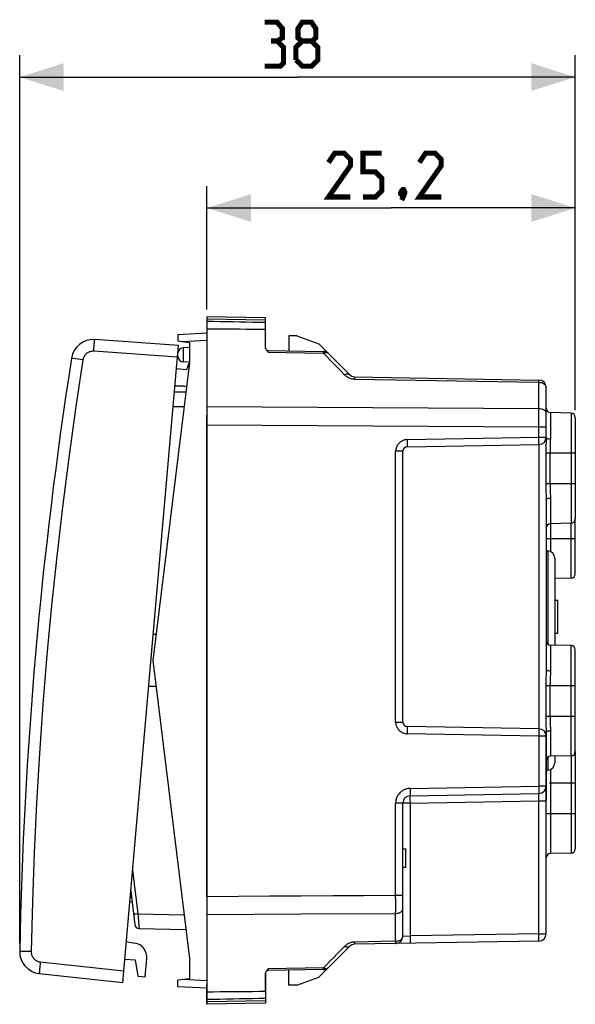
# Model space of a CAD drawing. Units: millimetres. Extents: x -31 to 134, y -24 to 44.
# Drawn here: x -31 to 7, y -24 to 44 of the extents above; entities that cross this region are included whole.
import ezdxf

# ---------------------------------------------------------------- set-up
doc = ezdxf.new("R2010")
doc.units = ezdxf.units.MM
doc.header["$LTSCALE"] = 15.367
doc.layers.get('0').update_dxf_attribs({"linetype": 'CONTINUOUS'})
for name, color, linetype in [('ASSI', 7, 'CONTINUOUS'), ('DRAFT', 7, 'CONTINUOUS'), ('RACCORDO', 7, 'CONTINUOUS')]:
    doc.layers.add(name, color=color, linetype=linetype)
doc.styles.get("Standard").update_dxf_attribs({"font": 'txt', "width": 0.8})
doc.dimstyles.new('DIMSTYLE_1', dxfattribs={"dimtxt": 3, "dimasz": 3, "dimexe": 1.5, "dimexo": 0.5, "dimgap": 0.75, "dimtad": 1, "dimdec": 1, "dimtxsty": 'STANDARD', "dimblk": '_FILLED', "dimblk1": '_FILLED', "dimblk2": '_FILLED', "dimcen": 0.09, "dimazin": 2, "dimtfac": 1, "dimtdec": 1, "dimtofl": 0, "dimtmove": 0, "dimatfit": 3, "dimldrblk": '_FILLED', "dimfxl": 1, "dimtolj": 1, "dimarcsym": 0})
doc.dimstyles.new('DIMSTYLE_2', dxfattribs={"dimtxt": 3, "dimasz": 3, "dimexe": 1.5, "dimexo": 0.5, "dimgap": 0.75, "dimtad": 1, "dimtxsty": 'STANDARD', "dimblk": '_FILLED', "dimblk1": '_FILLED', "dimblk2": '_FILLED', "dimcen": 0.09, "dimazin": 2, "dimtfac": 1, "dimtofl": 0, "dimtmove": 0, "dimatfit": 3, "dimldrblk": '_FILLED', "dimfxl": 1, "dimtolj": 1, "dimarcsym": 0})

# ---------------------------------------------------------------- blocks, each defined once
blk = doc.blocks.new('_FILLED')
at = {"color": 0, "linetype": 'BYBLOCK'}
blk.add_solid([(0, 0), (-1, 0.317), (-1, -0.317)], dxfattribs=at)
blk = doc.blocks.new('*D0')
at = {"color": 7, "linetype": 'CONTINUOUS'}
for p, q in [((-31.408, -19.377), (-31.408, 41.383)), ((6.608, 17.12), (6.608, 41.383)), ((-31.408, 39.883), (-12.4, 39.883)), ((6.608, 39.883), (-12.4, 39.883))]:
    blk.add_line(p, q, dxfattribs=at)
at = {"color": 7, "linetype": 'CONTINUOUS', "xscale": 3, "yscale": 3, "zscale": 3, "rotation": 180}
blk.add_blockref('_FILLED', (-31.408, 39.883), dxfattribs=at)
at = {"color": 7, "linetype": 'CONTINUOUS', "xscale": 3, "yscale": 3, "zscale": 3}
blk.add_blockref('_FILLED', (6.608, 39.883), dxfattribs=at)
at = {"color": 7, "linetype": 'CONTINUOUS', "insert": (-12.4, 43.633), "char_height": 3, "width": 6.75, "attachment_point": 2, "line_spacing_factor": 0.9}
blk.add_mtext('{\\ftxt;\\W0.0001;\\H0.0001;\\~}{\\ftxt;\\W1.5;\\H3.0; }{\\ftxt;\\W0.0001;\\H0.0001;\\~}', dxfattribs=at)
blk = doc.blocks.new('*D1')
at = {"color": 7, "linetype": 'CONTINUOUS'}
for p, q in [((-18.592, 24), (-18.592, 32.436)), ((6.608, 17.12), (6.608, 32.436)), ((-18.592, 30.936), (-5.992, 30.936)), ((6.608, 30.936), (-5.992, 30.936))]:
    blk.add_line(p, q, dxfattribs=at)
at = {"color": 7, "linetype": 'CONTINUOUS', "xscale": 3, "yscale": 3, "zscale": 3, "rotation": 180}
blk.add_blockref('_FILLED', (-18.592, 30.936), dxfattribs=at)
at = {"color": 7, "linetype": 'CONTINUOUS', "xscale": 3, "yscale": 3, "zscale": 3}
blk.add_blockref('_FILLED', (6.608, 30.936), dxfattribs=at)
at = {"color": 7, "linetype": 'CONTINUOUS', "insert": (-5.992, 34.686), "char_height": 3, "width": 12.85714, "attachment_point": 2, "line_spacing_factor": 0.9}
blk.add_mtext('{\\ftxt;\\W0.0001;\\H0.0001;\\~}{\\ftxt;\\W2.8571428571;\\H3.0; }{\\ftxt;\\W0.0001;\\H0.0001;\\~}', dxfattribs=at)

msp = doc.modelspace()

# ---------------------------------------------------------------- linework, layer by layer
at = {"color": 7, "linetype": 'CONTINUOUS'}
for p, q in [((-18.592, 23.5), (-18.592, -23.5)), ((-14.592, 23.43), (-18.592, 23.5)), ((-18.143, 23.171), (-18.592, 23.18)), ((-14.592, 23.1), (-15.032, 23.109)), ((-14.592, 22.602), (-14.592, 23.43)), ((-20.592, 22.295), (-18.592, 22.4)), ((-20.592, 22.295), (-20.592, 21.848)), ((-20.592, 21.848), (-19.792, 21.75)), ((-19.792, 21.75), (-19.792, 20.361)), ((-12.992, 22.2), (-12.992, 21.172)), ((-12.443, 22.2), (-12.992, 22.2)), ((-12.443, 22.2), (-10.948, 21.656)), ((-19.792, 20.361), (-22.292, 0)), ((-22.292, 0), (-19.792, -20.361)), ((-5.192, -12.874), (-4.992, -12.874)), ((-4.992, -14.124), (-4.992, -12.874)), ((-5.192, -14.124), (-4.992, -14.124)), ((-19.792, -20.361), (-19.792, -21.75)), ((-12.992, -22.2), (-12.992, -21.172)), ((-23.317, -21.587), (-22.819, -21.63)), ((-19.792, -21.75), (-20.592, -21.848)), ((-20.592, -22.295), (-20.592, -21.848)), ((-12.443, -22.2), (-12.992, -22.2)), ((-12.443, -22.2), (-10.948, -21.656)), ((-18.592, -22.4), (-20.592, -22.295)), ((-14.592, -22.63), (-14.592, -23.43)), ((-18.143, -23.171), (-18.592, -23.18)), ((-14.592, -23.43), (-18.592, -23.5)), ((-14.592, -23.1), (-15.032, -23.109))]:
    msp.add_line(p, q, dxfattribs=at)
at = {"color": 250, "linetype": 'CONTINUOUS'}
for p, q in [((-14.592, 23.263), (-18.592, 23.333)), ((-20.288, 21.811), (-18.592, 21.9)), ((-18.592, -21.9), (-20.288, -21.811)), ((-14.592, -23.263), (-18.592, -23.333))]:
    msp.add_line(p, q, dxfattribs=at)
at = {"color": 7, "linetype": 'CONTINUOUS', "const_width": 0.35}
for points in [[(-13.793, 42.348), (-13.436, 42.562), (-13.436, 43.205), (-13.793, 43.633), (-14.65, 43.633)], [(-12.079, 42.348), (-12.364, 42.562), (-12.364, 43.205), (-12.079, 43.633), (-11.436, 43.633), (-11.15, 43.205), (-11.15, 42.562), (-11.436, 42.348), (-11.007, 41.919), (-11.007, 41.062), (-11.436, 40.633), (-12.079, 40.633), (-12.507, 41.062)], [(-14.65, 40.633), (-13.579, 40.633), (-13.364, 40.848), (-13.364, 41.919), (-13.793, 42.348), (-14.221, 42.348)], [(-12.507, 41.062), (-12.507, 41.919), (-12.079, 42.348), (-11.436, 42.348)], [(-8.778, 31.686), (-10.278, 31.686), (-8.778, 33.829), (-8.778, 34.258), (-9.207, 34.686), (-9.849, 34.686), (-10.278, 34.044)], [(-7.921, 31.686), (-7.064, 31.686), (-6.635, 32.115), (-6.635, 32.972), (-7.064, 33.401), (-7.921, 33.401), (-7.921, 34.686), (-6.635, 34.686)], [(-2.564, 31.686), (-4.064, 31.686), (-2.564, 33.829), (-2.564, 34.258), (-2.992, 34.686), (-3.635, 34.686), (-4.064, 34.044)], [(-5.135, 32.186), (-5.064, 32.044), (-5.064, 31.972), (-5.207, 31.829), (-5.278, 31.829), (-5.349, 31.901), (-5.349, 31.972), (-5.278, 32.115), (-5.207, 32.186), (-5.135, 32.186)], [(-5.064, 31.972), (-5.135, 31.758), (-5.278, 31.472)]]:
    msp.add_lwpolyline(points, dxfattribs=at)
at = {"color": 7, "linetype": 'CONTINUOUS'}
for points in [[(-15.032, 23.109), (-15.473, 23.118), (-15.915, 23.127), (-16.358, 23.136), (-16.802, 23.145), (-17.248, 23.154), (-17.695, 23.163), (-18.143, 23.171)], [(-14.592, 22.63), (-15.032, 22.633), (-15.473, 22.636), (-15.915, 22.64), (-16.358, 22.643), (-16.802, 22.647), (-17.248, 22.651), (-17.695, 22.655), (-18.143, 22.659), (-18.592, 22.663)], [(-14.592, -22.63), (-15.032, -22.633), (-15.473, -22.636), (-15.915, -22.64), (-16.358, -22.643), (-16.802, -22.647), (-17.248, -22.651), (-17.695, -22.655), (-18.143, -22.659), (-18.592, -22.663)], [(-15.032, -23.109), (-15.473, -23.118), (-15.915, -23.127), (-16.358, -23.136), (-16.802, -23.145), (-17.248, -23.154), (-17.695, -23.163), (-18.143, -23.171)]]:
    msp.add_lwpolyline(points, dxfattribs=at)
at = {"layer": 'ASSI', "color": 7, "linetype": 'CONTINUOUS'}
for p, q in [((-18.592, 23.5), (-18.592, 22.4)), ((-14.592, 23.43), (-18.592, 23.5)), ((-18.143, 23.171), (-18.592, 23.18)), ((-14.592, 23.1), (-15.032, 23.109)), ((-14.592, 21.397), (-14.592, 23.43)), ((-12.992, 22.2), (-12.992, 21.172)), ((-12.443, 22.2), (-12.992, 22.2)), ((-12.443, 22.2), (-10.948, 21.656)), ((-10.948, 21.656), (-8.835, 19.543)), ((-14.58, 21.327), (-14.589, 21.359)), ((-14.396, 21.197), (-10.621, 21.131)), ((-8.49, 19.396), (4.116, 19.176)), ((4.608, 15.262), (4.608, 18.676)), ((6.313, 16.92), (4.902, 16.945)), ((-18.592, -16.12), (-18.592, 16.776)), ((6.608, 16.611), (6.608, 9.68)), ((-5.192, -4.205), (-5.192, 14.305)), ((-4.898, 14.605), (4.116, 14.762)), ((4.608, 10.996), (4.608, -0.596)), ((6.608, 5.931), (6.608, 9.68)), ((6.313, 9.38), (4.902, 9.355)), ((4.608, 7.5), (4.725, 7.496)), ((5.208, 6.996), (5.208, 1.04)), ((6.313, 5.63), (5.208, 5.61)), ((5.208, 4.125), (5.408, 4.125)), ((5.408, 1.875), (5.408, 4.125)), ((5.208, 1.875), (5.408, 1.875)), ((6.313, 1.02), (4.902, 1.045)), ((6.608, -6.219), (6.608, 0.72)), ((4.116, -4.662), (-4.898, -4.505)), ((4.608, -18.676), (4.608, -4.904)), ((6.313, -6.52), (4.902, -6.545)), ((5.208, -6.54), (5.208, -6.996)), ((6.608, -6.22), (6.608, -12.87)), ((4.608, -7.5), (4.725, -7.496)), ((-4.701, -9.241), (4.116, -9.088)), ((-5.192, -18.848), (-5.192, -9.741)), ((-5.192, -12.874), (-4.992, -12.874)), ((-4.992, -14.124), (-4.992, -12.874)), ((6.313, -13.17), (4.902, -13.195)), ((-5.192, -14.124), (-4.992, -14.124)), ((4.116, -19.176), (-8.49, -19.396)), ((-8.835, -19.543), (-10.948, -21.656)), ((-14.592, -21.397), (-14.592, -23.43)), ((-14.589, -21.359), (-14.58, -21.327)), ((-14.427, -21.106), (-14.396, -21.074)), ((-10.621, -21.131), (-14.396, -21.197)), ((-12.992, -22.2), (-12.992, -21.172)), ((-18.592, -23.5), (-18.592, -22.15)), ((-12.443, -22.2), (-12.992, -22.2)), ((-12.443, -22.2), (-10.948, -21.656)), ((-18.143, -23.171), (-18.592, -23.18)), ((-14.592, -23.43), (-18.592, -23.5)), ((-14.592, -23.1), (-15.032, -23.109))]:
    msp.add_line(p, q, dxfattribs=at)
at = {"layer": 'ASSI', "color": 250, "linetype": 'CONTINUOUS'}
for p, q in [((-14.592, 23.263), (-18.592, 23.333)), ((-14.396, 21.133), (-14.396, 21.178)), ((-14.396, 21.074), (-14.396, 21.133)), ((-14.396, 21.074), (-10.624, 21.008)), ((-10.624, 21.008), (-10.393, 20.774)), ((-10.621, 21.129), (-10.621, 21.131)), ((-10.621, 21.075), (-10.621, 21.106)), ((-10.576, 21.025), (-10.621, 21.008)), ((-9.429, 19.794), (-9.177, 19.538)), ((-8.564, 19.248), (-8.49, 19.242)), ((-8.49, 19.365), (-8.49, 19.326)), ((-8.49, 19.326), (-8.49, 19.273)), ((-8.49, 19.273), (-8.49, 19.242)), ((-8.49, 19.242), (4.116, 19.021)), ((4.116, 17.229), (4.116, 19.021)), ((4.117, 19.099), (4.117, 19.14)), ((4.6, 18.734), (4.608, 18.676)), ((4.902, 16.945), (4.902, 15.154)), ((6.313, 16.92), (6.313, 9.38)), ((-18.592, 16.12), (-11.041, 16.074)), ((-11.041, 16.074), (4.116, 15.981)), ((4.116, 15.262), (4.116, 15.981)), ((4.116, 15.981), (4.608, 15.981)), ((-4.898, 15.105), (4.116, 15.262)), ((4.116, 15.262), (4.608, 15.262)), ((4.902, 15.154), (4.897, 15.008)), ((-5.684, -4.205), (-5.684, 14.305)), ((-5.192, 14.305), (-5.684, 14.305)), ((-5.569, 14.718), (-5.602, 14.657)), ((4.116, 14.762), (4.116, -4.662)), ((4.591, 14.2), (4.591, 12.1)), ((4.591, 14.2), (4.875, 14.2)), ((4.875, 14.2), (4.875, 12.1)), ((4.875, 14.2), (6.608, 14.2)), ((4.591, 12.1), (6.608, 12.1)), ((4.851, 11.103), (4.902, 11.105)), ((4.902, 11.105), (4.902, 7.456)), ((6.313, 5.63), (6.313, 9.38)), ((4.608, 8.35), (6.608, 8.35)), ((4.725, 7.496), (4.725, 1.11)), ((4.902, 1.045), (4.902, -0.705)), ((6.313, -6.52), (6.313, 1.02)), ((4.898, -0.93), (4.891, -1.109)), ((4.591, -1.7), (4.875, -1.7)), ((4.591, -1.7), (4.591, -3.8)), ((4.875, -1.7), (6.313, -1.7)), ((4.875, -1.7), (4.875, -3.8)), ((6.313, -1.7), (6.608, -1.7)), ((4.591, -3.8), (6.608, -3.8)), ((-5.684, -4.205), (-5.192, -4.205)), ((-5.305, -4.885), (-5.246, -4.918)), ((4.116, -5.162), (-4.898, -5.005)), ((4.608, -5.162), (4.116, -5.162)), ((4.116, -5.162), (4.116, -8.588)), ((4.851, -4.797), (4.902, -4.795)), ((4.902, -4.795), (4.902, -6.545)), ((4.725, -6.61), (4.725, -7.496)), ((6.313, -6.536), (6.313, -13.17)), ((4.902, -7.456), (4.902, -13.195)), ((-4.701, -8.742), (4.116, -8.588)), ((4.608, -8.588), (4.116, -8.588)), ((4.851, -8.35), (6.608, -8.35)), ((4.118, -9.506), (4.119, -9.415)), ((4.119, -9.415), (4.12, -9.342)), ((4.12, -9.203), (4.12, -9.164)), ((4.12, -9.247), (4.12, -9.203)), ((4.12, -9.294), (4.12, -9.247)), ((4.12, -9.342), (4.12, -9.294)), ((-4.701, -9.741), (-5.684, -9.741)), ((-5.684, -16.042), (-5.684, -9.741)), ((-4.702, -9.655), (-4.701, -9.741)), ((-4.701, -9.741), (4.116, -9.587)), ((-4.701, -9.741), (-4.701, -18.83)), ((4.116, -9.587), (4.118, -9.506)), ((4.116, -9.587), (4.608, -9.587)), ((4.116, -18.676), (4.116, -9.587)), ((4.608, -10.45), (6.608, -10.45)), ((-5.684, -16.041), (-5.192, -16.041)), ((-5.684, -19.193), (-5.684, -17.286)), ((-5.192, -18.848), (-4.701, -18.83)), ((4.116, -18.676), (-4.701, -18.83)), ((4.116, -18.676), (4.608, -18.676)), ((-9.144, -19.505), (-9.178, -19.538)), ((-5.684, -19.193), (-8.49, -19.242)), ((-8.49, -19.242), (-8.49, -19.301)), ((-5.683, -19.257), (-5.684, -19.193)), ((-5.2, -18.907), (-5.192, -18.848)), ((-9.178, -19.538), (-9.429, -19.794)), ((-9.134, -19.561), (-9.18, -19.54)), ((-8.835, -19.543), (-8.86, -19.563)), ((-10.441, -20.822), (-10.624, -21.008)), ((-10.159, -20.536), (-10.441, -20.822)), ((-9.92, -20.293), (-10.159, -20.536)), ((-10.624, -21.008), (-14.396, -21.074)), ((-14.396, -21.123), (-14.396, -21.074)), ((-14.396, -21.167), (-14.396, -21.123)), ((-14.396, -21.186), (-14.396, -21.167)), ((-14.396, -21.193), (-14.396, -21.186)), ((-10.621, -21.092), (-10.621, -21.075)), ((-10.303, -21.007), (-10.277, -20.984)), ((-14.592, -23.263), (-18.592, -23.333))]:
    msp.add_line(p, q, dxfattribs=at)
at = {"layer": 'ASSI', "color": 7, "linetype": 'CONTINUOUS'}
for points in [[(-15.032, 23.109), (-15.473, 23.118), (-15.915, 23.127), (-16.358, 23.136), (-16.802, 23.145), (-17.248, 23.154), (-17.695, 23.163), (-18.143, 23.171)], [(-14.592, 22.63), (-15.032, 22.633), (-15.473, 22.636), (-15.915, 22.64), (-16.358, 22.643), (-16.802, 22.647), (-17.248, 22.651), (-17.695, 22.655), (-18.143, 22.659), (-18.592, 22.663)], [(-14.396, 21.074), (-14.427, 21.106), (-14.455, 21.137), (-14.482, 21.169), (-14.508, 21.2), (-14.531, 21.232), (-14.551, 21.264), (-14.567, 21.295), (-14.58, 21.327)], [(4.607, 11.085), (4.607, 11.07), (4.608, 10.996)], [(4.607, -4.815), (4.607, -4.83), (4.608, -4.904)], [(-14.58, -21.327), (-14.567, -21.295), (-14.551, -21.264), (-14.531, -21.232), (-14.508, -21.2), (-14.482, -21.169), (-14.455, -21.137), (-14.427, -21.106)], [(-14.592, -22.63), (-15.032, -22.633), (-15.473, -22.636), (-15.915, -22.64), (-16.358, -22.643), (-16.802, -22.647), (-17.248, -22.651), (-17.695, -22.655), (-18.143, -22.659), (-18.592, -22.663)], [(-15.032, -23.109), (-15.473, -23.118), (-15.915, -23.127), (-16.358, -23.136), (-16.802, -23.145), (-17.248, -23.154), (-17.695, -23.163), (-18.143, -23.171)]]:
    msp.add_lwpolyline(points, dxfattribs=at)
at = {"layer": 'ASSI', "color": 250, "linetype": 'CONTINUOUS'}
for points in [[(-14.396, 21.178), (-14.396, 21.19), (-14.396, 21.193), (-14.396, 21.196), (-14.396, 21.197)], [(-10.621, 21.106), (-10.621, 21.116), (-10.621, 21.124), (-10.621, 21.129)], [(-10.621, 21.008), (-10.621, 21.033), (-10.621, 21.075)], [(-10.277, 20.984), (-10.302, 21.006), (-10.333, 21.023), (-10.367, 21.037), (-10.405, 21.044), (-10.444, 21.047), (-10.487, 21.045), (-10.531, 21.038), (-10.576, 21.025)], [(-10.393, 20.774), (-10.159, 20.536), (-9.92, 20.293)], [(-9.92, 20.293), (-9.677, 20.046), (-9.429, 19.794)], [(-9.18, 19.54), (-9.133, 19.561), (-9.088, 19.577), (-9.043, 19.588), (-9.001, 19.594), (-8.961, 19.594), (-8.924, 19.589), (-8.89, 19.579), (-8.86, 19.563), (-8.835, 19.543)], [(-9.177, 19.538), (-9.154, 19.514), (-9.128, 19.49), (-9.099, 19.466), (-9.069, 19.442), (-9.036, 19.419), (-9, 19.395), (-8.961, 19.371), (-8.918, 19.348), (-8.871, 19.326), (-8.818, 19.305), (-8.761, 19.285), (-8.699, 19.268), (-8.634, 19.256), (-8.564, 19.248)], [(-8.49, 19.396), (-8.49, 19.394), (-8.49, 19.388), (-8.49, 19.378), (-8.49, 19.365)], [(4.117, 19.14), (4.117, 19.155), (4.117, 19.167), (4.117, 19.174), (4.116, 19.176)], [(4.116, 19.021), (4.117, 19.049), (4.117, 19.099)], [(4.116, 19.021), (4.202, 19.015), (4.285, 18.999), (4.361, 18.973), (4.431, 18.939), (4.492, 18.897)], [(4.492, 18.897), (4.542, 18.847), (4.578, 18.792), (4.6, 18.734)], [(-18.592, 17.359), (-14.819, 17.338), (-11.041, 17.316), (-7.259, 17.295), (-3.471, 17.273), (0.32, 17.251), (4.116, 17.229)], [(4.116, 17.23), (4.202, 17.224), (4.285, 17.209), (4.363, 17.186), (4.433, 17.155), (4.493, 17.116), (4.542, 17.072), (4.578, 17.023), (4.6, 16.971), (4.608, 16.917)], [(4.116, 15.981), (4.117, 16.224), (4.117, 16.455), (4.117, 16.674), (4.117, 16.876), (4.116, 17.229)], [(-5.271, 15.005), (-5.317, 14.978), (-5.363, 14.946), (-5.408, 14.91), (-5.451, 14.869), (-5.493, 14.823), (-5.533, 14.773), (-5.569, 14.718)], [(-4.898, 15.105), (-4.944, 15.103), (-4.991, 15.098), (-5.038, 15.09), (-5.084, 15.08), (-5.131, 15.066), (-5.178, 15.049), (-5.224, 15.029), (-5.271, 15.005)], [(-4.898, 15.105), (-4.896, 15.018), (-4.895, 14.934), (-4.894, 14.855), (-4.894, 14.784), (-4.894, 14.722), (-4.894, 14.672), (-4.895, 14.635), (-4.896, 14.613), (-4.898, 14.605)], [(4.116, 14.762), (4.117, 14.764), (4.118, 14.77), (4.118, 14.779), (4.119, 14.793), (4.119, 14.811), (4.12, 14.834), (4.12, 14.862), (4.12, 14.895), (4.12, 14.933), (4.12, 14.976), (4.119, 15.025), (4.119, 15.078), (4.118, 15.136), (4.117, 15.198), (4.116, 15.262)], [(4.607, 15.25), (4.605, 15.091), (4.602, 14.926), (4.598, 14.754), (4.594, 14.576), (4.592, 14.391), (4.591, 14.2)], [(4.608, 15.262), (4.613, 15.239), (4.627, 15.218), (4.649, 15.199), (4.679, 15.183), (4.715, 15.171), (4.757, 15.161), (4.803, 15.156), (4.852, 15.155), (4.902, 15.158)], [(4.897, 15.008), (4.892, 14.857), (4.887, 14.7), (4.883, 14.537)], [(-5.602, 14.657), (-5.63, 14.593), (-5.653, 14.525), (-5.669, 14.455), (-5.679, 14.381), (-5.684, 14.305)], [(4.883, 14.537), (4.879, 14.371), (4.875, 14.2)], [(4.591, 12.1), (4.591, 11.99), (4.592, 11.884), (4.593, 11.781), (4.595, 11.68), (4.597, 11.583), (4.599, 11.489)], [(4.599, 11.489), (4.603, 11.311), (4.605, 11.227), (4.606, 11.147), (4.607, 11.085)], [(4.875, 12.1), (4.876, 12.001), (4.877, 11.905), (4.879, 11.812), (4.882, 11.722), (4.886, 11.634), (4.892, 11.468)], [(4.892, 11.468), (4.896, 11.389), (4.898, 11.313), (4.9, 11.24), (4.902, 11.171), (4.902, 11.105)], [(4.608, 10.996), (4.612, 11.015), (4.625, 11.033), (4.647, 11.05), (4.676, 11.065), (4.713, 11.079), (4.755, 11.09), (4.801, 11.098), (4.851, 11.103)], [(4.608, -0.596), (4.608, -0.638), (4.607, -0.693), (4.606, -0.762), (4.605, -0.846), (4.603, -0.944), (4.598, -1.145)], [(4.608, -0.596), (4.612, -0.615), (4.625, -0.633), (4.647, -0.65), (4.676, -0.665), (4.713, -0.679), (4.755, -0.69), (4.801, -0.698), (4.851, -0.703), (4.902, -0.705)], [(4.598, -1.145), (4.596, -1.25), (4.594, -1.357), (4.592, -1.468), (4.591, -1.582), (4.591, -1.7)], [(4.891, -1.109), (4.883, -1.294), (4.88, -1.391), (4.878, -1.491), (4.876, -1.594), (4.875, -1.7)], [(4.902, -0.705), (4.903, -0.743), (4.902, -0.793), (4.9, -0.854), (4.898, -0.93)], [(4.591, -3.8), (4.591, -3.91), (4.592, -4.016), (4.593, -4.119), (4.595, -4.22), (4.597, -4.317), (4.601, -4.501)], [(4.875, -3.8), (4.876, -3.899), (4.877, -3.995), (4.879, -4.088), (4.882, -4.178), (4.886, -4.266), (4.892, -4.432)], [(-5.684, -4.205), (-5.682, -4.251), (-5.678, -4.297), (-5.671, -4.344), (-5.662, -4.391), (-5.649, -4.438), (-5.633, -4.485), (-5.614, -4.532), (-5.591, -4.58)], [(-5.591, -4.58), (-5.564, -4.627), (-5.532, -4.673), (-5.496, -4.72), (-5.456, -4.764), (-5.41, -4.807), (-5.36, -4.848), (-5.305, -4.885)], [(-4.898, -4.505), (-4.896, -4.513), (-4.895, -4.535), (-4.894, -4.572)], [(-4.894, -4.572), (-4.894, -4.622), (-4.894, -4.684), (-4.894, -4.755), (-4.895, -4.834)], [(4.116, -4.662), (4.117, -4.664), (4.118, -4.67), (4.118, -4.679), (4.119, -4.693), (4.119, -4.712), (4.12, -4.735), (4.12, -4.763), (4.12, -4.796), (4.12, -4.835), (4.12, -4.878), (4.119, -4.927), (4.119, -4.98), (4.118, -5.037), (4.117, -5.098), (4.116, -5.162)], [(4.601, -4.501), (4.603, -4.589), (4.605, -4.673), (4.606, -4.753), (4.607, -4.815)], [(4.892, -4.432), (4.896, -4.511), (4.898, -4.587), (4.9, -4.66), (4.902, -4.729), (4.902, -4.795)], [(-5.246, -4.918), (-5.181, -4.948), (-5.114, -4.971), (-5.045, -4.988), (-4.973, -5), (-4.898, -5.005)], [(-4.895, -4.834), (-4.896, -4.918), (-4.898, -5.005)], [(4.608, -4.904), (4.612, -4.885), (4.625, -4.867), (4.647, -4.85), (4.676, -4.835), (4.713, -4.821), (4.755, -4.81), (4.801, -4.802), (4.851, -4.797)], [(-4.701, -8.742), (-4.739, -8.743), (-4.778, -8.746), (-4.818, -8.75), (-4.859, -8.757), (-4.902, -8.765), (-4.945, -8.776), (-4.99, -8.79), (-5.036, -8.805), (-5.082, -8.824)], [(-4.701, -8.742), (-4.7, -8.828), (-4.699, -8.912), (-4.698, -8.991), (-4.698, -9.063), (-4.698, -9.124), (-4.698, -9.174), (-4.699, -9.211), (-4.7, -9.234), (-4.702, -9.249)], [(4.116, -8.588), (4.118, -8.672), (4.118, -8.715), (4.119, -8.759), (4.119, -8.802), (4.12, -8.845), (4.12, -8.886), (4.12, -8.926), (4.12, -8.963), (4.12, -8.997), (4.119, -9.027), (4.119, -9.052), (4.118, -9.071), (4.117, -9.083), (4.116, -9.088)], [(-5.452, -9.101), (-5.492, -9.153), (-5.529, -9.208), (-5.564, -9.267), (-5.594, -9.328), (-5.621, -9.393), (-5.643, -9.46), (-5.661, -9.528), (-5.673, -9.598), (-5.681, -9.669), (-5.684, -9.741)], [(-5.364, -9.009), (-5.409, -9.053), (-5.452, -9.101)], [(-5.082, -8.824), (-5.129, -8.846), (-5.177, -8.871), (-5.224, -8.9), (-5.272, -8.933), (-5.319, -8.969), (-5.364, -9.009)], [(-4.702, -9.249), (-4.704, -9.272), (-4.704, -9.308), (-4.705, -9.358), (-4.705, -9.42), (-4.704, -9.491), (-4.704, -9.57), (-4.702, -9.655)], [(4.12, -9.164), (4.119, -9.147), (4.119, -9.132), (4.119, -9.118), (4.118, -9.107), (4.118, -9.099), (4.118, -9.093), (4.117, -9.089), (4.116, -9.088)], [(-18.592, -16.12), (-16.445, -16.107), (-14.295, -16.093), (-12.145, -16.081), (-9.992, -16.068), (-7.839, -16.055), (-5.684, -16.042)], [(-5.684, -17.286), (-5.683, -17.088), (-5.683, -16.881), (-5.683, -16.67), (-5.683, -16.457), (-5.684, -16.042)], [(-18.592, -17.359), (-12.145, -17.323), (-5.684, -17.286)], [(-5.684, -17.286), (-5.598, -17.28), (-5.515, -17.266), (-5.437, -17.242), (-5.367, -17.211), (-5.307, -17.173), (-5.258, -17.129), (-5.222, -17.08), (-5.2, -17.028), (-5.192, -16.975)], [(-4.701, -18.83), (-4.7, -18.917), (-4.699, -19.001), (-4.698, -19.08), (-4.698, -19.152), (-4.698, -19.213), (-4.698, -19.263), (-4.699, -19.3), (-4.7, -19.323), (-4.701, -19.33)], [(4.116, -19.176), (4.117, -19.175), (4.118, -19.169), (4.118, -19.16), (4.119, -19.146), (4.119, -19.128), (4.12, -19.105), (4.12, -19.077), (4.12, -19.044), (4.12, -19.006), (4.12, -18.962), (4.119, -18.914), (4.119, -18.86), (4.118, -18.803), (4.117, -18.741), (4.116, -18.676)], [(-8.88, -19.33), (-8.919, -19.349), (-8.958, -19.37), (-8.997, -19.393), (-9.036, -19.418), (-9.073, -19.446), (-9.109, -19.475), (-9.144, -19.505)], [(-8.49, -19.242), (-8.527, -19.243), (-8.565, -19.246), (-8.603, -19.251), (-8.641, -19.257), (-8.68, -19.264), (-8.72, -19.274), (-8.76, -19.285), (-8.8, -19.298), (-8.84, -19.313), (-8.88, -19.33)], [(-8.49, -19.301), (-8.49, -19.347), (-8.49, -19.365), (-8.49, -19.378), (-8.49, -19.388), (-8.49, -19.394), (-8.49, -19.396)], [(-5.684, -19.193), (-5.599, -19.187), (-5.516, -19.171), (-5.439, -19.145), (-5.368, -19.111), (-5.307, -19.068)], [(-5.684, -19.347), (-5.683, -19.346), (-5.683, -19.341), (-5.683, -19.332), (-5.683, -19.32), (-5.683, -19.303), (-5.683, -19.257)], [(-5.307, -19.068), (-5.258, -19.019), (-5.222, -18.965), (-5.2, -18.907)], [(-9.429, -19.794), (-9.677, -20.046), (-9.92, -20.293)], [(-8.86, -19.563), (-8.89, -19.579), (-8.923, -19.589), (-8.96, -19.594), (-9.001, -19.594), (-9.043, -19.589), (-9.088, -19.578), (-9.134, -19.561)], [(-14.396, -21.197), (-14.396, -21.196), (-14.396, -21.195), (-14.396, -21.193)], [(-10.621, -21.008), (-10.575, -21.024), (-10.53, -21.037), (-10.487, -21.045), (-10.444, -21.047), (-10.404, -21.044), (-10.367, -21.037), (-10.334, -21.024), (-10.303, -21.007)], [(-10.621, -21.075), (-10.621, -21.033), (-10.621, -21.008)], [(-10.621, -21.131), (-10.621, -21.129), (-10.621, -21.124), (-10.621, -21.116), (-10.621, -21.092)]]:
    msp.add_lwpolyline(points, dxfattribs=at)
at = {"layer": 'ASSI', "color": 7, "linetype": 'CONTINUOUS'}
for centre, radius, start, end in [((-14.392, 21.397), 0.2, 180, 190.7843), ((-14.392, 21.397), 0.2, 249.35059, 269), ((-10.63, 20.631), 0.5, 45, 89), ((-8.482, 19.896), 0.5, 225, 269), ((4.108, 18.676), 0.5, 0, 89), ((4.908, 17.245), 0.3, 180, 269), ((6.308, 16.62), 0.3, 0, 89), ((4.108, 15.262), 0.5, 271, 360), ((-4.892, 14.305), 0.3, 91, 180), ((6.308, 9.68), 0.3, 271, 360), ((4.908, 9.055), 0.3, 91, 180), ((4.708, 6.996), 0.5, 0, 88), ((6.308, 5.93), 0.3, 271, 360), ((4.908, 1.345), 0.3, 180, 269), ((6.308, 0.72), 0.3, 0, 89), ((-4.892, -4.205), 0.3, 180, 269), ((4.108, -5.162), 0.5, 0, 89), ((4.908, -6.845), 0.3, 91, 180), ((6.308, -6.22), 0.3, 271, 360), ((4.708, -6.996), 0.5, 272, 360), ((4.108, -8.588), 0.5, 271, 360), ((-4.692, -9.741), 0.5, 91, 180), ((4.908, -13.495), 0.3, 91, 180), ((6.308, -12.87), 0.3, 271, 360), ((4.108, -18.676), 0.5, 271, 360), ((-8.482, -19.896), 0.5, 91, 135), ((-5.692, -18.848), 0.5, 271, 360), ((-14.392, -21.397), 0.2, 169.2157, 180), ((-10.63, -20.631), 0.5, 271, 315)]:
    msp.add_arc(centre, radius, start, end, dxfattribs=at)
at = {"layer": 'DRAFT', "color": 7, "linetype": 'CONTINUOUS'}
for p, q in [((-19.792, 21.4), (-20.206, 21.386)), ((-19.792, 20.4), (-20.206, 20.414)), ((-19.808, 20.367), (-19.985, 19.881)), ((-19.985, 19.881), (-20.688, 19.942)), ((6.313, 16.92), (4.902, 16.945)), ((6.313, 9.38), (4.902, 9.355)), ((4.608, 7.5), (4.725, 7.496)), ((6.313, 5.63), (5.208, 5.61)), ((-22.073, 1.783), (-22.277, 1.78)), ((6.313, 1.02), (4.902, 1.045)), ((-22.073, -1.783), (-22.587, -1.774)), ((6.313, -6.52), (4.902, -6.545)), ((4.608, -7.5), (4.725, -7.496)), ((4.608, -8.588), (4.608, -9.587)), ((6.313, -13.17), (4.902, -13.195)), ((-24.217, -20.404), (-23.515, -20.465)), ((-23.515, -20.465), (-23.317, -21.587))]:
    msp.add_line(p, q, dxfattribs=at)
at = {"layer": 'RACCORDO', "color": 7, "linetype": 'CONTINUOUS'}
for p, q in [((-14.592, 21.397), (-14.592, 22.63)), ((-20.548, 21.536), (-26.273, 21.936)), ((-10.948, 21.656), (-8.835, 19.543)), ((-24.357, -21.998), (-20.548, 21.536)), ((-20.592, 20.814), (-20.592, 20.986)), ((-14.58, 21.327), (-14.589, 21.359)), ((-14.396, 21.197), (-10.621, 21.131)), ((-8.49, 19.396), (4.116, 19.176)), ((-20.826, 18.361), (-20.036, 18.375)), ((-20.203, 18.747), (-20.792, 18.747)), ((4.608, 15.262), (4.608, 18.676)), ((6.608, 16.611), (6.608, 9.68)), ((-5.192, -4.205), (-5.192, 14.305)), ((-4.898, 14.605), (4.116, 14.762)), ((4.608, 10.996), (4.608, -0.596)), ((6.608, 5.931), (6.608, 9.68)), ((5.208, 6.996), (5.208, 1.04)), ((6.608, -6.219), (6.608, 0.72)), ((4.116, -4.662), (-4.898, -4.505)), ((4.608, -4.904), (4.608, -8.588)), ((5.208, -6.54), (5.208, -6.996)), ((6.608, -6.22), (6.608, -12.87)), ((4.608, -18.676), (4.608, -8.59)), ((-4.701, -9.241), (4.116, -9.088)), ((-5.192, -18.848), (-5.192, -9.741)), ((-23.81, -15.753), (-23.528, -18.056)), ((-23.874, -16.474), (-23.72, -16.486)), ((-23.235, -18.319), (-20.036, -18.375)), ((-24.113, -19.208), (-23.532, -19.311)), ((4.116, -19.176), (-8.49, -19.396)), ((-8.835, -19.543), (-10.948, -21.656)), ((-22.819, -21.63), (-22.71, -20.383)), ((-30.065, -21.398), (-24.357, -21.998)), ((-14.592, -22.63), (-14.592, -21.397)), ((-14.589, -21.359), (-14.58, -21.327)), ((-14.427, -21.106), (-14.396, -21.074)), ((-10.621, -21.131), (-14.396, -21.197))]:
    msp.add_line(p, q, dxfattribs=at)
at = {"layer": 'RACCORDO', "color": 250, "linetype": 'CONTINUOUS'}
for p, q in [((-20.618, 20.739), (-26.343, 21.139)), ((-20.206, 20.414), (-20.206, 21.386)), ((-14.396, 21.133), (-14.396, 21.178)), ((-14.396, 21.074), (-14.396, 21.133)), ((-14.396, 21.074), (-10.624, 21.008)), ((-10.624, 21.008), (-10.393, 20.774)), ((-10.621, 21.129), (-10.621, 21.131)), ((-10.621, 21.075), (-10.621, 21.106)), ((-10.576, 21.025), (-10.621, 21.008)), ((-27.757, 20.655), (-27.822, 20.666)), ((-27.604, 20.631), (-27.757, 20.655)), ((-27.401, 20.599), (-27.604, 20.631)), ((-27.084, 20.549), (-27.401, 20.599)), ((-9.429, 19.794), (-9.177, 19.538)), ((-8.564, 19.248), (-8.49, 19.242)), ((-8.49, 19.365), (-8.49, 19.326)), ((-8.49, 19.326), (-8.49, 19.273)), ((-8.49, 19.273), (-8.49, 19.242)), ((-8.49, 19.242), (4.116, 19.021)), ((4.116, 17.229), (4.116, 19.021)), ((4.117, 19.099), (4.117, 19.14)), ((4.6, 18.734), (4.608, 18.676)), ((-20.913, 17.36), (-20.159, 17.373)), ((4.902, 16.945), (4.902, 15.154)), ((6.313, 16.92), (6.313, 9.38)), ((-18.592, 16.12), (-11.041, 16.074)), ((-11.041, 16.074), (4.116, 15.981)), ((4.116, 15.262), (4.116, 15.981)), ((4.116, 15.981), (4.608, 15.981)), ((-4.898, 15.105), (4.116, 15.262)), ((4.116, 15.262), (4.608, 15.262)), ((4.902, 15.154), (4.897, 15.008)), ((-5.684, -4.205), (-5.684, 14.305)), ((-5.192, 14.305), (-5.684, 14.305)), ((-5.569, 14.718), (-5.602, 14.657)), ((4.116, 14.762), (4.116, -4.662)), ((4.591, 14.2), (4.591, 12.1)), ((4.591, 14.2), (4.875, 14.2)), ((4.875, 14.2), (4.875, 12.1)), ((4.875, 14.2), (6.608, 14.2)), ((4.591, 12.1), (6.608, 12.1)), ((4.851, 11.103), (4.902, 11.105)), ((4.902, 11.105), (4.902, 7.456)), ((6.313, 5.63), (6.313, 9.38)), ((4.608, 8.35), (6.608, 8.35)), ((4.725, 7.496), (4.725, 1.11)), ((4.902, 1.045), (4.902, -0.705)), ((6.313, -6.52), (6.313, 1.02)), ((4.898, -0.93), (4.891, -1.109)), ((4.591, -1.7), (4.875, -1.7)), ((4.591, -1.7), (4.591, -3.8)), ((4.875, -1.7), (6.313, -1.7)), ((4.875, -1.7), (4.875, -3.8)), ((6.313, -1.7), (6.608, -1.7)), ((4.591, -3.8), (6.608, -3.8)), ((-5.684, -4.205), (-5.192, -4.205)), ((-5.305, -4.885), (-5.246, -4.918)), ((4.116, -5.162), (-4.898, -5.005)), ((4.608, -5.162), (4.116, -5.162)), ((4.116, -5.162), (4.116, -8.588)), ((4.851, -4.797), (4.902, -4.795)), ((4.902, -4.795), (4.902, -6.545)), ((4.725, -6.61), (4.725, -7.496)), ((6.313, -6.536), (6.313, -13.17)), ((4.902, -7.456), (4.902, -13.195)), ((-4.701, -8.742), (4.116, -8.588)), ((4.608, -8.588), (4.116, -8.588)), ((4.851, -8.35), (6.608, -8.35)), ((4.118, -9.506), (4.119, -9.415)), ((4.119, -9.415), (4.12, -9.342)), ((4.12, -9.203), (4.12, -9.164)), ((4.12, -9.247), (4.12, -9.203)), ((4.12, -9.294), (4.12, -9.247)), ((4.12, -9.342), (4.12, -9.294)), ((-4.701, -9.741), (-5.684, -9.741)), ((-5.684, -16.042), (-5.684, -9.741)), ((-4.702, -9.655), (-4.701, -9.741)), ((-4.701, -9.741), (4.116, -9.587)), ((-4.701, -9.741), (-4.701, -18.83)), ((4.116, -9.587), (4.118, -9.506)), ((4.116, -9.587), (4.608, -9.587)), ((4.116, -18.676), (4.116, -9.587)), ((4.608, -10.45), (6.608, -10.45)), ((-23.687, -14.341), (-23.321, -17.319)), ((-5.684, -16.041), (-5.192, -16.041)), ((-23.847, -16.175), (-23.758, -16.182)), ((-23.61, -17.354), (-23.614, -17.354)), ((-23.575, -17.349), (-23.61, -17.354)), ((-23.468, -17.336), (-23.575, -17.349)), ((-23.321, -17.318), (-23.468, -17.336)), ((-23.321, -17.319), (-20.159, -17.373)), ((-5.684, -19.193), (-5.684, -17.286)), ((-23.299, -17.591), (-23.282, -17.802)), ((-23.282, -17.802), (-23.269, -17.949)), ((-23.269, -17.949), (-23.258, -18.078)), ((-23.258, -18.078), (-23.252, -18.15)), ((-23.252, -18.15), (-23.246, -18.211)), ((-23.246, -18.211), (-23.242, -18.258)), ((-23.242, -18.258), (-23.239, -18.292)), ((-5.192, -18.848), (-4.701, -18.83)), ((4.116, -18.676), (-4.701, -18.83)), ((4.116, -18.676), (4.608, -18.676)), ((-9.144, -19.505), (-9.178, -19.538)), ((-5.684, -19.193), (-8.49, -19.242)), ((-8.49, -19.242), (-8.49, -19.301)), ((-5.683, -19.257), (-5.684, -19.193)), ((-5.2, -18.907), (-5.192, -18.848)), ((-31.403, -19.877), (-31.408, -19.877)), ((-31.369, -19.877), (-31.403, -19.877)), ((-31.258, -19.879), (-31.369, -19.877)), ((-30.942, -19.885), (-31.258, -19.879)), ((-30.622, -19.891), (-30.942, -19.885)), ((-9.178, -19.538), (-9.429, -19.794)), ((-9.134, -19.561), (-9.18, -19.54)), ((-8.835, -19.543), (-8.86, -19.563)), ((-29.995, -20.601), (-24.287, -21.201)), ((-10.441, -20.822), (-10.624, -21.008)), ((-10.159, -20.536), (-10.441, -20.822)), ((-9.92, -20.293), (-10.159, -20.536)), ((-10.624, -21.008), (-14.396, -21.074)), ((-14.396, -21.123), (-14.396, -21.074)), ((-14.396, -21.167), (-14.396, -21.123)), ((-14.396, -21.186), (-14.396, -21.167)), ((-14.396, -21.193), (-14.396, -21.186)), ((-10.621, -21.092), (-10.621, -21.075)), ((-10.303, -21.007), (-10.277, -20.984))]:
    msp.add_line(p, q, dxfattribs=at)
for points in [[(-26.343, 21.139), (-26.337, 21.223), (-26.331, 21.305), (-26.325, 21.386), (-26.319, 21.464), (-26.313, 21.538), (-26.308, 21.608), (-26.302, 21.673), (-26.297, 21.732), (-26.292, 21.784), (-26.288, 21.83), (-26.284, 21.868), (-26.281, 21.898), (-26.278, 21.919), (-26.275, 21.932), (-26.273, 21.936)], [(-26.343, 21.139), (-26.393, 21.141), (-26.442, 21.139), (-26.491, 21.134), (-26.539, 21.125), (-26.588, 21.113), (-26.635, 21.098), (-26.68, 21.079), (-26.725, 21.057), (-26.768, 21.032), (-26.808, 21.004), (-26.847, 20.973), (-26.884, 20.939), (-26.918, 20.903), (-26.949, 20.865), (-26.978, 20.824), (-27.003, 20.782), (-27.026, 20.738), (-27.045, 20.692), (-27.061, 20.646), (-27.074, 20.598), (-27.084, 20.549)], [(-14.396, 21.178), (-14.396, 21.19), (-14.396, 21.193), (-14.396, 21.196), (-14.396, 21.197)], [(-10.621, 21.106), (-10.621, 21.116), (-10.621, 21.124), (-10.621, 21.129)], [(-10.621, 21.008), (-10.621, 21.033), (-10.621, 21.075)], [(-10.277, 20.984), (-10.302, 21.006), (-10.333, 21.023), (-10.367, 21.037), (-10.405, 21.044), (-10.444, 21.047), (-10.487, 21.045), (-10.531, 21.038), (-10.576, 21.025)], [(-27.084, 20.549), (-27.588, 17.201), (-28.054, 13.848), (-28.483, 10.49), (-28.873, 7.127), (-29.225, 3.76), (-29.539, 0.389), (-29.815, -2.985), (-30.053, -6.363), (-30.253, -9.742), (-30.414, -13.123), (-30.537, -16.506), (-30.622, -19.891)], [(-27.822, 20.666), (-27.856, 20.671), (-27.86, 20.672)], [(-10.393, 20.774), (-10.159, 20.536), (-9.92, 20.293)], [(-9.92, 20.293), (-9.677, 20.046), (-9.429, 19.794)], [(-9.18, 19.54), (-9.133, 19.561), (-9.088, 19.577), (-9.043, 19.588), (-9.001, 19.594), (-8.961, 19.594), (-8.924, 19.589), (-8.89, 19.579), (-8.86, 19.563), (-8.835, 19.543)], [(-9.177, 19.538), (-9.154, 19.514), (-9.128, 19.49), (-9.099, 19.466), (-9.069, 19.442), (-9.036, 19.419), (-9, 19.395), (-8.961, 19.371), (-8.918, 19.348), (-8.871, 19.326), (-8.818, 19.305), (-8.761, 19.285), (-8.699, 19.268), (-8.634, 19.256), (-8.564, 19.248)], [(-8.49, 19.396), (-8.49, 19.394), (-8.49, 19.388), (-8.49, 19.378), (-8.49, 19.365)], [(4.117, 19.14), (4.117, 19.155), (4.117, 19.167), (4.117, 19.174), (4.116, 19.176)], [(4.116, 19.021), (4.117, 19.049), (4.117, 19.099)], [(4.116, 19.021), (4.202, 19.015), (4.285, 18.999), (4.361, 18.973), (4.431, 18.939), (4.492, 18.897)], [(4.492, 18.897), (4.542, 18.847), (4.578, 18.792), (4.6, 18.734)], [(-18.592, 17.359), (-14.819, 17.338), (-11.041, 17.316), (-7.259, 17.295), (-3.471, 17.273), (0.32, 17.251), (4.116, 17.229)], [(4.116, 17.23), (4.202, 17.224), (4.285, 17.209), (4.363, 17.186), (4.433, 17.155), (4.493, 17.116), (4.542, 17.072), (4.578, 17.023), (4.6, 16.971), (4.608, 16.917)], [(4.116, 15.981), (4.117, 16.224), (4.117, 16.455), (4.117, 16.674), (4.117, 16.876), (4.116, 17.229)], [(-5.271, 15.005), (-5.317, 14.978), (-5.363, 14.946), (-5.408, 14.91), (-5.451, 14.869), (-5.493, 14.823), (-5.533, 14.773), (-5.569, 14.718)], [(-4.898, 15.105), (-4.944, 15.103), (-4.991, 15.098), (-5.038, 15.09), (-5.084, 15.08), (-5.131, 15.066), (-5.178, 15.049), (-5.224, 15.029), (-5.271, 15.005)], [(-4.898, 15.105), (-4.896, 15.018), (-4.895, 14.934), (-4.894, 14.855), (-4.894, 14.784), (-4.894, 14.722), (-4.894, 14.672), (-4.895, 14.635), (-4.896, 14.613), (-4.898, 14.605)], [(4.116, 14.762), (4.117, 14.764), (4.118, 14.77), (4.118, 14.779), (4.119, 14.793), (4.119, 14.811), (4.12, 14.834), (4.12, 14.862), (4.12, 14.895), (4.12, 14.933), (4.12, 14.976), (4.119, 15.025), (4.119, 15.078), (4.118, 15.136), (4.117, 15.198), (4.116, 15.262)], [(4.607, 15.25), (4.605, 15.091), (4.602, 14.926), (4.598, 14.754), (4.594, 14.576), (4.592, 14.391), (4.591, 14.2)], [(4.608, 15.262), (4.613, 15.239), (4.627, 15.218), (4.649, 15.199), (4.679, 15.183), (4.715, 15.171), (4.757, 15.161), (4.803, 15.156), (4.852, 15.155), (4.902, 15.158)], [(4.897, 15.008), (4.892, 14.857), (4.887, 14.7), (4.883, 14.537)], [(-5.602, 14.657), (-5.63, 14.593), (-5.653, 14.525), (-5.669, 14.455), (-5.679, 14.381), (-5.684, 14.305)], [(4.883, 14.537), (4.879, 14.371), (4.875, 14.2)], [(4.591, 12.1), (4.591, 11.99), (4.592, 11.884), (4.593, 11.781), (4.595, 11.68), (4.597, 11.583), (4.599, 11.489)], [(4.599, 11.489), (4.603, 11.311), (4.605, 11.227), (4.606, 11.147), (4.607, 11.085)], [(4.875, 12.1), (4.876, 12.001), (4.877, 11.905), (4.879, 11.812), (4.882, 11.722), (4.886, 11.634), (4.892, 11.468)], [(4.892, 11.468), (4.896, 11.389), (4.898, 11.313), (4.9, 11.24), (4.902, 11.171), (4.902, 11.105)], [(4.608, 10.996), (4.612, 11.015), (4.625, 11.033), (4.647, 11.05), (4.676, 11.065), (4.713, 11.079), (4.755, 11.09), (4.801, 11.098), (4.851, 11.103)], [(4.608, -0.596), (4.608, -0.638), (4.607, -0.693), (4.606, -0.762), (4.605, -0.846), (4.603, -0.944), (4.598, -1.145)], [(4.608, -0.596), (4.612, -0.615), (4.625, -0.633), (4.647, -0.65), (4.676, -0.665), (4.713, -0.679), (4.755, -0.69), (4.801, -0.698), (4.851, -0.703), (4.902, -0.705)], [(4.598, -1.145), (4.596, -1.25), (4.594, -1.357), (4.592, -1.468), (4.591, -1.582), (4.591, -1.7)], [(4.891, -1.109), (4.883, -1.294), (4.88, -1.391), (4.878, -1.491), (4.876, -1.594), (4.875, -1.7)], [(4.902, -0.705), (4.903, -0.743), (4.902, -0.793), (4.9, -0.854), (4.898, -0.93)], [(4.591, -3.8), (4.591, -3.91), (4.592, -4.016), (4.593, -4.119), (4.595, -4.22), (4.597, -4.317), (4.601, -4.501)], [(4.875, -3.8), (4.876, -3.899), (4.877, -3.995), (4.879, -4.088), (4.882, -4.178), (4.886, -4.266), (4.892, -4.432)], [(-5.684, -4.205), (-5.682, -4.251), (-5.678, -4.297), (-5.671, -4.344), (-5.662, -4.391), (-5.649, -4.438), (-5.633, -4.485), (-5.614, -4.532), (-5.591, -4.58)], [(-5.591, -4.58), (-5.564, -4.627), (-5.532, -4.673), (-5.496, -4.72), (-5.456, -4.764), (-5.41, -4.807), (-5.36, -4.848), (-5.305, -4.885)], [(-4.898, -4.505), (-4.896, -4.513), (-4.895, -4.535), (-4.894, -4.572)], [(-4.894, -4.572), (-4.894, -4.622), (-4.894, -4.684), (-4.894, -4.755), (-4.895, -4.834)], [(4.116, -4.662), (4.117, -4.664), (4.118, -4.67), (4.118, -4.679), (4.119, -4.693), (4.119, -4.712), (4.12, -4.735), (4.12, -4.763), (4.12, -4.796), (4.12, -4.835), (4.12, -4.878), (4.119, -4.927), (4.119, -4.98), (4.118, -5.037), (4.117, -5.098), (4.116, -5.162)], [(4.601, -4.501), (4.603, -4.589), (4.605, -4.673), (4.606, -4.753), (4.607, -4.815)], [(4.892, -4.432), (4.896, -4.511), (4.898, -4.587), (4.9, -4.66), (4.902, -4.729), (4.902, -4.795)], [(-5.246, -4.918), (-5.181, -4.948), (-5.114, -4.971), (-5.045, -4.988), (-4.973, -5), (-4.898, -5.005)], [(-4.895, -4.834), (-4.896, -4.918), (-4.898, -5.005)], [(4.608, -4.904), (4.612, -4.885), (4.625, -4.867), (4.647, -4.85), (4.676, -4.835), (4.713, -4.821), (4.755, -4.81), (4.801, -4.802), (4.851, -4.797)], [(-4.701, -8.742), (-4.739, -8.743), (-4.778, -8.746), (-4.818, -8.75), (-4.859, -8.757), (-4.902, -8.765), (-4.945, -8.776), (-4.99, -8.79), (-5.036, -8.805), (-5.082, -8.824)], [(-4.701, -8.742), (-4.7, -8.828), (-4.699, -8.912), (-4.698, -8.991), (-4.698, -9.063), (-4.698, -9.124), (-4.698, -9.174), (-4.699, -9.211), (-4.7, -9.234), (-4.702, -9.249)], [(4.116, -8.588), (4.118, -8.672), (4.118, -8.715), (4.119, -8.759), (4.119, -8.802), (4.12, -8.845), (4.12, -8.886), (4.12, -8.926), (4.12, -8.963), (4.12, -8.997), (4.119, -9.027), (4.119, -9.052), (4.118, -9.071), (4.117, -9.083), (4.116, -9.088)], [(-5.452, -9.101), (-5.492, -9.153), (-5.529, -9.208), (-5.564, -9.267), (-5.594, -9.328), (-5.621, -9.393), (-5.643, -9.46), (-5.661, -9.528), (-5.673, -9.598), (-5.681, -9.669), (-5.684, -9.741)], [(-5.364, -9.009), (-5.409, -9.053), (-5.452, -9.101)], [(-5.082, -8.824), (-5.129, -8.846), (-5.177, -8.871), (-5.224, -8.9), (-5.272, -8.933), (-5.319, -8.969), (-5.364, -9.009)], [(-4.702, -9.249), (-4.704, -9.272), (-4.704, -9.308), (-4.705, -9.358), (-4.705, -9.42), (-4.704, -9.491), (-4.704, -9.57), (-4.702, -9.655)], [(4.12, -9.164), (4.119, -9.147), (4.119, -9.132), (4.119, -9.118), (4.118, -9.107), (4.118, -9.099), (4.118, -9.093), (4.117, -9.089), (4.116, -9.088)], [(-18.592, -16.12), (-16.445, -16.107), (-14.295, -16.093), (-12.145, -16.081), (-9.992, -16.068), (-7.839, -16.055), (-5.684, -16.042)], [(-5.684, -17.286), (-5.683, -17.088), (-5.683, -16.881), (-5.683, -16.67), (-5.683, -16.457), (-5.684, -16.042)], [(-23.321, -17.319), (-23.308, -17.482), (-23.299, -17.591)], [(-18.592, -17.359), (-12.145, -17.323), (-5.684, -17.286)], [(-5.684, -17.286), (-5.598, -17.28), (-5.515, -17.266), (-5.437, -17.242), (-5.367, -17.211), (-5.307, -17.173), (-5.258, -17.129), (-5.222, -17.08), (-5.2, -17.028), (-5.192, -16.975)], [(-23.239, -18.292), (-23.237, -18.304), (-23.236, -18.312), (-23.236, -18.317), (-23.235, -18.319)], [(-4.701, -18.83), (-4.7, -18.917), (-4.699, -19.001), (-4.698, -19.08), (-4.698, -19.152), (-4.698, -19.213), (-4.698, -19.263), (-4.699, -19.3), (-4.7, -19.323), (-4.701, -19.33)], [(4.116, -19.176), (4.117, -19.175), (4.118, -19.169), (4.118, -19.16), (4.119, -19.146), (4.119, -19.128), (4.12, -19.105), (4.12, -19.077), (4.12, -19.044), (4.12, -19.006), (4.12, -18.962), (4.119, -18.914), (4.119, -18.86), (4.118, -18.803), (4.117, -18.741), (4.116, -18.676)], [(-8.88, -19.33), (-8.919, -19.349), (-8.958, -19.37), (-8.997, -19.393), (-9.036, -19.418), (-9.073, -19.446), (-9.109, -19.475), (-9.144, -19.505)], [(-8.49, -19.242), (-8.527, -19.243), (-8.565, -19.246), (-8.603, -19.251), (-8.641, -19.257), (-8.68, -19.264), (-8.72, -19.274), (-8.76, -19.285), (-8.8, -19.298), (-8.84, -19.313), (-8.88, -19.33)], [(-8.49, -19.301), (-8.49, -19.347), (-8.49, -19.365), (-8.49, -19.378), (-8.49, -19.388), (-8.49, -19.394), (-8.49, -19.396)], [(-5.684, -19.193), (-5.599, -19.187), (-5.516, -19.171), (-5.439, -19.145), (-5.368, -19.111), (-5.307, -19.068)], [(-5.684, -19.347), (-5.683, -19.346), (-5.683, -19.341), (-5.683, -19.332), (-5.683, -19.32), (-5.683, -19.303), (-5.683, -19.257)], [(-5.307, -19.068), (-5.258, -19.019), (-5.222, -18.965), (-5.2, -18.907)], [(-30.622, -19.891), (-30.621, -19.941), (-30.617, -19.99), (-30.609, -20.039), (-30.598, -20.087), (-30.583, -20.134), (-30.565, -20.18), (-30.544, -20.225), (-30.52, -20.269), (-30.493, -20.31), (-30.463, -20.349), (-30.43, -20.386), (-30.395, -20.421), (-30.357, -20.453), (-30.317, -20.483), (-30.275, -20.509), (-30.231, -20.533), (-30.186, -20.553), (-30.14, -20.57), (-30.092, -20.584), (-30.044, -20.594), (-29.995, -20.601)], [(-9.429, -19.794), (-9.677, -20.046), (-9.92, -20.293)], [(-8.86, -19.563), (-8.89, -19.579), (-8.923, -19.589), (-8.96, -19.594), (-9.001, -19.594), (-9.043, -19.589), (-9.088, -19.578), (-9.134, -19.561)], [(-29.995, -20.601), (-30.004, -20.684), (-30.012, -20.766), (-30.02, -20.847), (-30.028, -20.925), (-30.035, -20.999), (-30.041, -21.069), (-30.047, -21.134), (-30.053, -21.193), (-30.057, -21.245), (-30.06, -21.291), (-30.063, -21.329), (-30.065, -21.359), (-30.066, -21.38), (-30.066, -21.393), (-30.065, -21.398)], [(-14.396, -21.197), (-14.396, -21.196), (-14.396, -21.195), (-14.396, -21.193)], [(-10.621, -21.008), (-10.575, -21.024), (-10.53, -21.037), (-10.487, -21.045), (-10.444, -21.047), (-10.404, -21.044), (-10.367, -21.037), (-10.334, -21.024), (-10.303, -21.007)], [(-10.621, -21.075), (-10.621, -21.033), (-10.621, -21.008)], [(-10.621, -21.131), (-10.621, -21.129), (-10.621, -21.124), (-10.621, -21.116), (-10.621, -21.092)]]:
    msp.add_lwpolyline(points, dxfattribs=at)
at = {"layer": 'RACCORDO', "color": 7, "linetype": 'CONTINUOUS'}
for points in [[(-14.396, 21.074), (-14.427, 21.106), (-14.455, 21.137), (-14.482, 21.169), (-14.508, 21.2), (-14.531, 21.232), (-14.551, 21.264), (-14.567, 21.295), (-14.58, 21.327)], [(4.607, 11.085), (4.607, 11.07), (4.608, 10.996)], [(4.607, -4.815), (4.607, -4.83), (4.608, -4.904)], [(-14.58, -21.327), (-14.567, -21.295), (-14.551, -21.264), (-14.531, -21.232), (-14.508, -21.2), (-14.482, -21.169), (-14.455, -21.137), (-14.427, -21.106)]]:
    msp.add_lwpolyline(points, dxfattribs=at)
for centre, radius, start, end in [((-26.378, 20.44), 1.5, 86, 171.1101), ((-20.192, 20.986), 0.4, 92, 165.33552), ((-14.392, 21.397), 0.2, 180, 190.7843), ((-14.392, 21.397), 0.2, 249.35059, 269), ((-10.63, 20.631), 0.5, 45, 89), ((268.536, -25.689), 300, 171.1101, 178.8899), ((-20.192, 20.814), 0.4, 180, 268), ((-8.482, 19.896), 0.5, 225, 269), ((4.108, 18.676), 0.5, 0, 89), ((-20.203, 19.747), 1, 270, 282.42837), ((4.908, 17.245), 0.3, 180, 269), ((6.308, 16.62), 0.3, 0, 89), ((4.108, 15.262), 0.5, 271, 360), ((-4.892, 14.305), 0.3, 91, 180), ((6.308, 9.68), 0.3, 271, 360), ((4.908, 9.055), 0.3, 91, 180), ((4.708, 6.996), 0.5, 0, 88), ((6.308, 5.93), 0.3, 271, 360), ((4.908, 1.345), 0.3, 180, 269), ((6.308, 0.72), 0.3, 0, 89), ((-4.892, -4.205), 0.3, 180, 269), ((4.108, -5.162), 0.5, 0, 89), ((4.908, -6.845), 0.3, 91, 180), ((6.308, -6.22), 0.3, 271, 360), ((4.708, -6.996), 0.5, 272, 360), ((4.108, -8.588), 0.5, 271, 360), ((-4.692, -9.741), 0.5, 91, 180), ((4.908, -13.495), 0.3, 91, 180), ((6.308, -12.87), 0.3, 271, 360), ((-23.23, -18.019), 0.3, 187, 269), ((4.108, -18.676), 0.5, 271, 360), ((-23.706, -20.296), 1, 355, 80), ((-8.482, -19.896), 0.5, 91, 135), ((-5.692, -18.848), 0.5, 271, 360), ((-29.908, -19.906), 1.5, 178.8899, 264), ((-14.392, -21.397), 0.2, 169.2157, 180), ((-14.392, -21.397), 0.2, 91, 119.25846), ((-10.63, -20.631), 0.5, 271, 315)]:
    msp.add_arc(centre, radius, start, end, dxfattribs=at)

# ---------------------------------------------------------------- dimensions: what is measured, and where the dimension line sits
at = {"color": 7, "linetype": 'CONTINUOUS'}
for base, p2, text, dimstyle, picture, middle in [((-31.408, 39.883), (-31.408, -19.877), '{\\ftxt;\\W0.0001;\\H0.0001;\\~}{\\ftxt;\\W1.5;\\H3.0; }{\\ftxt;\\W0.0001;\\H0.0001;\\~}', 'DIMSTYLE_1', '*D0', (-12.829, 39.883)), ((-18.592, 30.936), (-18.592, 23.5), '{\\ftxt;\\W0.0001;\\H0.0001;\\~}{\\ftxt;\\W2.8571428571;\\H3.0; }{\\ftxt;\\W0.0001;\\H0.0001;\\~}', 'DIMSTYLE_2', '*D1', (-6.421, 30.936))]:
    dim = msp.add_linear_dim(base=base, p1=(6.608, 16.62), p2=p2, angle=180, text=text, dimstyle=dimstyle, dxfattribs=at)
    dim.commit()
    dim.dimension.update_dxf_attribs({"geometry": picture, "text_midpoint": middle, "dimtype": 160})

doc.saveas('drawing.dxf')
